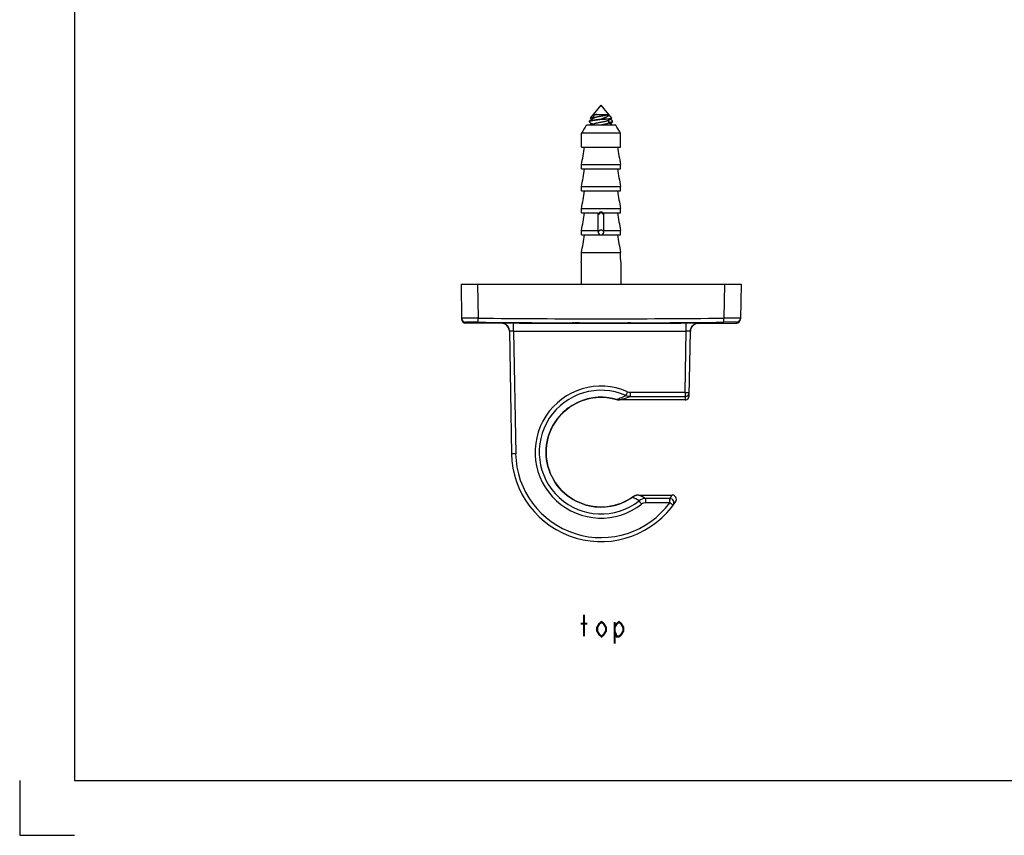
# Model space of a CAD drawing. Units: millimetres. Extents: x 0 to 420, y 0 to 297.
# Drawn here: x 0 to 179, y 0 to 148 of the extents above; entities that cross this region are included whole.
import ezdxf

# ---------------------------------------------------------------- set-up
doc = ezdxf.new("R2010")
doc.units = ezdxf.units.MM
doc.header["$LTSCALE"] = 23.1
doc.layers.get('0').update_dxf_attribs({"linetype": 'CONTINUOUS'})
for name, color, linetype in [('02___PRT_ALL_AXES', 7, 'CONTINUOUS'), ('___NOTE', 7, 'CONTINUOUS'), ('_CURVE', 7, 'CONTINUOUS')]:
    doc.layers.add(name, color=color, linetype=linetype)

msp = doc.modelspace()

# ---------------------------------------------------------------- linework, layer by layer
at = {"color": 3, "linetype": 'Continuous'}
for p, q in [((10, 287), (10, 10)), ((10, 10), (410, 10))]:
    msp.add_line(p, q, dxfattribs=at)
at = {"color": 7, "linetype": 'Continuous'}
for p, q in [((103.95, 130.6), (105.89, 132.92)), ((107.84, 130.6), (105.89, 132.92)), ((104.38, 131.06), (104.5, 130.98)), ((104.5, 131.01), (104.5, 130.54)), ((105.1, 131.25), (107.26, 131.25)), ((108.57, 129.32), (103.22, 129.32)), ((103.79, 129.91), (103.79, 130.02)), ((103.82, 129.87), (104, 129.75)), ((103.96, 130.57), (104.09, 130.48)), ((104, 129.75), (104.17, 129.63)), ((104.09, 130.48), (104.25, 130.36)), ((104.25, 130.36), (104.09, 130.24)), ((104.25, 129.57), (104.09, 129.45)), ((104.4, 130.47), (104.25, 130.36)), ((104.4, 129.46), (104.5, 129.39)), ((104.5, 129.42), (104.5, 129.32)), ((105.9, 130.41), (106.71, 130.41)), ((107.29, 129.72), (107.29, 130.18)), ((107.38, 129.68), (107.29, 129.75)), ((107.38, 130.25), (107.54, 130.36)), ((107.54, 130.36), (107.7, 130.48)), ((107.62, 130.3), (107.54, 130.36)), ((107.54, 129.57), (107.7, 129.69)), ((107.79, 130.18), (107.62, 130.3)), ((107.79, 129.39), (107.62, 129.51)), ((107.7, 130.48), (107.83, 130.57)), ((107.96, 130.06), (107.79, 130.18)), ((107.89, 129.32), (107.79, 129.39)), ((107.99, 129.91), (107.99, 130.02)), ((102.34, 125.32), (102.34, 127.82)), ((109.45, 127.82), (102.34, 127.82)), ((109.45, 125.32), (109.45, 127.82)), ((102.34, 125.32), (109.45, 125.32)), ((102.34, 121.32), (102.34, 122.11)), ((102.34, 122.11), (109.45, 122.11)), ((109.45, 121.32), (109.45, 122.11)), ((102.34, 121.32), (109.45, 121.32)), ((102.34, 117.32), (102.34, 118.11)), ((102.34, 118.11), (109.45, 118.11)), ((102.34, 117.32), (109.45, 117.32)), ((109.45, 117.32), (109.45, 118.11)), ((102.34, 113.32), (102.34, 114.11)), ((102.34, 114.11), (109.45, 114.11)), ((102.34, 113.32), (105.25, 113.32)), ((105.39, 109.81), (105.39, 113.12)), ((106.39, 109.81), (106.39, 113.12)), ((106.54, 113.32), (109.45, 113.32)), ((109.45, 113.32), (109.45, 114.11)), ((102.34, 109.32), (102.34, 110.11)), ((102.34, 110.11), (105.39, 110.11)), ((106.39, 110.11), (109.45, 110.11)), ((109.45, 109.32), (109.45, 110.11)), ((102.34, 109.32), (105.88, 109.32)), ((105.91, 109.32), (109.45, 109.32)), ((102.34, 104.87), (102.34, 106.11)), ((102.34, 106.11), (109.45, 106.11)), ((109.45, 104.87), (109.45, 106.11)), ((102.29, 104.32), (102.29, 100.32)), ((102.29, 104.32), (102.29, 104.32)), ((109.49, 104.32), (109.49, 100.32)), ((109.49, 104.32), (109.49, 104.32)), ((80.39, 100.32), (80.5, 94.01)), ((80.39, 100.32), (131.39, 100.32)), ((83.39, 100.32), (83.5, 94.15)), ((128.39, 100.32), (128.29, 94.15)), ((131.39, 100.32), (131.28, 94.01)), ((81.24, 93.41), (81.24, 93.27)), ((83.49, 93.42), (83.5, 94.15)), ((87.72, 93.22), (87.72, 93.29)), ((89.96, 91.82), (89.97, 93.29)), ((121.42, 91.81), (121.41, 93.29)), ((123.65, 93.28), (123.65, 93.21)), ((128.29, 93.42), (128.29, 94.15)), ((130.54, 93.27), (130.54, 93.41)), ((130.54, 93.27), (130.54, 93.27)), ((89.21, 91.81), (89.6, 69.48)), ((89.96, 91.82), (90.35, 69.48)), ((121.22, 80.66), (121.42, 91.81)), ((121.96, 80.02), (122.17, 91.81)), ((108.68, 79.36), (108.68, 79.36)), ((121.21, 79.28), (109.24, 79.28)), ((121.21, 79.28), (109.24, 79.28)), ((109.24, 79.28), (109.24, 79.28)), ((111.21, 80.66), (121.22, 80.66)), ((111.21, 80.66), (111.21, 79.92)), ((111.21, 79.92), (121.22, 79.92)), ((121.22, 79.92), (121.21, 79.28)), ((121.21, 79.28), (121.21, 79.28)), ((121.22, 80.66), (121.22, 79.92)), ((111.65, 61.58), (111.65, 61.58)), ((112.8, 61.94), (118.87, 61.94)), ((112.8, 61.94), (118.87, 61.94)), ((112.8, 61.94), (112.8, 61.94)), ((118.43, 61.32), (114.05, 61.32)), ((114.05, 60.55), (114.05, 61.32)), ((118.43, 60.55), (118.43, 61.32)), ((118.87, 61.94), (118.87, 61.94)), ((103.8, 59.98), (103.18, 60.13)), ((118.43, 60.55), (114.05, 60.55))]:
    msp.add_line(p, q, dxfattribs=at)
at = {"color": 2, "linetype": 'Continuous'}
for p, q in [((0, 10), (0, 0)), ((0, 0), (10, 0))]:
    msp.add_line(p, q, dxfattribs=at)
at = {"color": 7, "linetype": 'Continuous'}
for points in [[(104.09, 130.24), (103.91, 130.12), (103.82, 130.06)], [(104.09, 129.45), (103.91, 129.33), (103.9, 129.32)], [(104.17, 129.63), (104.33, 129.51), (104.4, 129.46)], [(104.54, 130.57), (104.48, 130.52), (104.4, 130.47)], [(107.24, 130.15), (107.31, 130.2), (107.38, 130.25)], [(107.62, 129.51), (107.46, 129.62), (107.38, 129.68)], [(107.7, 129.69), (107.88, 129.81), (107.96, 129.87)], [(105.2, 113.31), (105.21, 113.31), (105.22, 113.31), (105.22, 113.31), (105.23, 113.31), (105.24, 113.31), (105.25, 113.31), (105.25, 113.31), (105.26, 113.3), (105.27, 113.3), (105.28, 113.3), (105.28, 113.29), (105.29, 113.29), (105.3, 113.29), (105.3, 113.28), (105.31, 113.28), (105.31, 113.27), (105.32, 113.27), (105.33, 113.27), (105.33, 113.26), (105.34, 113.25), (105.34, 113.25), (105.35, 113.24), (105.35, 113.24), (105.36, 113.23), (105.36, 113.23), (105.36, 113.22), (105.37, 113.21), (105.37, 113.21), (105.38, 113.2), (105.38, 113.19), (105.38, 113.19), (105.38, 113.18), (105.39, 113.17), (105.39, 113.16), (105.39, 113.16), (105.39, 113.15), (105.39, 113.14), (105.39, 113.13), (105.39, 113.13), (105.39, 113.12), (105.39, 113.12)], [(106.39, 113.12), (106.39, 113.12), (106.39, 113.13), (106.39, 113.13), (106.4, 113.14), (106.4, 113.15), (106.4, 113.16), (106.4, 113.16), (106.4, 113.17), (106.4, 113.18), (106.41, 113.19), (106.41, 113.19), (106.41, 113.2), (106.42, 113.21), (106.42, 113.21), (106.42, 113.22), (106.43, 113.23), (106.43, 113.23), (106.44, 113.24), (106.44, 113.24), (106.45, 113.25), (106.45, 113.25), (106.46, 113.26), (106.46, 113.27), (106.47, 113.27), (106.47, 113.27), (106.48, 113.28), (106.49, 113.28), (106.49, 113.29), (106.5, 113.29), (106.51, 113.29), (106.51, 113.3), (106.52, 113.3), (106.53, 113.3), (106.53, 113.31), (106.54, 113.31), (106.55, 113.31), (106.56, 113.31), (106.56, 113.31), (106.57, 113.31), (106.58, 113.31), (106.59, 113.31)], [(100.22, 77.99), (100.76, 78.34), (101.33, 78.65), (101.91, 78.93), (102.51, 79.17), (103.13, 79.37), (103.75, 79.53), (104.39, 79.64), (105.03, 79.72), (105.68, 79.76), (106.32, 79.75), (106.97, 79.7), (107.61, 79.61), (108.24, 79.48), (108.68, 79.36)], [(108.68, 79.36), (108.7, 79.36), (108.81, 79.33), (108.91, 79.31), (109.02, 79.29), (109.13, 79.29), (109.24, 79.28)], [(103.18, 60.13), (102.56, 60.33), (101.96, 60.57), (101.37, 60.84), (100.81, 61.15), (100.26, 61.5), (99.74, 61.88), (99.24, 62.29), (98.77, 62.74), (98.34, 63.21), (97.93, 63.71), (97.55, 64.24), (97.21, 64.79), (96.91, 65.36), (96.65, 65.95), (96.42, 66.56), (96.23, 67.18), (96.09, 67.81), (95.98, 68.44), (95.92, 69.09), (95.89, 69.73), (95.91, 70.38), (95.97, 71.02), (96.08, 71.66), (96.22, 72.29), (96.4, 72.91), (96.63, 73.52), (96.89, 74.11), (97.19, 74.68), (97.53, 75.23), (97.9, 75.76), (98.3, 76.27), (98.74, 76.74), (99.2, 77.19), (99.7, 77.61), (100.22, 77.99)], [(111.65, 61.58), (111.25, 61.32), (110.7, 60.99), (110.12, 60.69), (109.52, 60.44), (108.91, 60.23), (108.29, 60.05), (107.66, 59.92), (107.02, 59.82), (106.38, 59.77), (105.73, 59.76), (105.08, 59.79), (104.44, 59.86), (103.8, 59.98)], [(112.8, 61.94), (112.63, 61.93), (112.45, 61.91), (112.27, 61.87), (112.1, 61.82), (111.93, 61.74), (111.77, 61.66), (111.65, 61.58)]]:
    msp.add_lwpolyline(points, dxfattribs=at)
for centre, radius, start, end in [((498.9, -103.74), 459.22, 149.5025, 149.7195), ((106.02, 119.84), 9.62, 99.1208, 99.8172), ((-287.11, -103.74), 459.22, 30.2805, 30.4975), ((105.89, 109.81), 0.5, 180, 360), ((98.69, 104.87), 3.65, 351.3025, 359.9422), ((113.1, 104.87), 3.65, 180.0578, 188.6975), ((81.25, 94.16), 0.746, 181.0234, 188.4289), ((81.25, 94.02), 0.75, 181, 269.4105), ((81.25, 94.16), 0.75, 188.3616, 269.4156), ((105.89, 2488.3), 2394.99, 269.46411, 270), ((105.89, 2488.33), 2394.28, 269.46412, 270.53588), ((105.89, 2488.42), 2395.19, 269.61899, 270), ((105.89, 2488.3), 2394.99, 270, 270.53589), ((105.89, 2488.42), 2395.19, 270, 270.37106), ((130.54, 94.16), 0.75, 270.5844, 351.6382), ((130.53, 94.02), 0.75, 270.5895, 359), ((130.54, 94.16), 0.746, 351.5709, 358.9766), ((87.71, 91.72), 1.5, 3.7021, 89.5653), ((105.89, 2488.47), 2396.71, 269.61899, 270.37106), ((123.66, 91.71), 1.5, 90.4247, 176.2979), ((105.89, 69.76), 12.01, 66.3494, 307.9582), ((105.89, 69.77), 11.26, 66.3485, 307.9568), ((105.89, 69.76), 10, 76.3061, 120.8908), ((105.89, 69.76), 10, 73.808, 76.3064), ((103.54, 93.61), 15.15, 289.8313, 291.1189), ((109.24, 81.28), 2, 253.76, 254.9612), ((109.24, 81.29), 2, 254.9612, 256.8007), ((109.24, 81.29), 2, 256.8007, 257.9113), ((109.24, 81.29), 2, 257.9115, 259.9943), ((109.24, 81.29), 2, 259.9943, 261.0761), ((109.24, 81.29), 2, 261.0762, 263.3529), ((109.24, 81.29), 2, 263.353, 264.0934), ((109.24, 81.28), 2, 264.0935, 266.437), ((109.24, 81.29), 2, 266.4373, 267.0623), ((109.24, 81.29), 2, 267.0623, 269.9751), ((111.21, 81.92), 2, 246.3283, 269.9848), ((121.21, 80.03), 0.75, 270.0031, 358.997), ((121.21, 80.03), 0.752, 270.0333, 280.7795), ((121.22, 80.67), 0.75, 269.9982, 358.9924), ((121.21, 80.03), 0.75, 280.7706, 353.1268), ((121.21, 80.03), 0.747, 353.0908, 358.9878), ((105.9, 69.75), 10.02, 126.4869, 135.6668), ((105.9, 69.76), 10, 122.8998, 126.4785), ((105.89, 69.76), 10, 120.8909, 122.8998), ((105.89, 69.76), 10, 135.6743, 254.318), ((105.89, 69.77), 16.3, 181, 326.5423), ((105.89, 69.75), 15.55, 181, 323.739), ((105.89, 69.76), 10, 257.8484, 302.4542), ((105.89, 69.76), 10, 302.454, 305.1141), ((112.8, 59.94), 2, 119.6548, 125.1103), ((-115, -328.55), 451.18, 59.6731, 59.8456), ((112.8, 59.94), 2.01, 116.547, 119.6582), ((112.8, 59.94), 2, 114.6418, 116.5468), ((112.79, 59.95), 1.99, 111.6948, 114.6412), ((112.8, 59.95), 2, 109.9531, 111.6941), ((112.8, 59.94), 2, 105.5193, 109.9523), ((112.8, 59.94), 2, 104.2734, 105.5187), ((112.8, 59.95), 2, 100.8059, 104.2731), ((112.8, 59.94), 2, 99.1128, 100.8048), ((112.8, 59.94), 2.01, 95.8686, 99.1124), ((112.8, 59.94), 2.01, 94.3676, 95.8688), ((112.8, 59.95), 2, 90.0146, 94.3705), ((75.6, -14.38), 84.9, 63.0733, 64.019), ((114.05, 59.32), 2, 90.0132, 127.9781), ((105.89, 70.51), 15.55, 323.739, 326.5423), ((118.87, 61.19), 0.75, 326.5552, 89.9928), ((118.87, 61.19), 0.75, 326.5428, 89.9995), ((105.89, 69.76), 10, 254.3184, 254.7552), ((105.89, 69.76), 10, 254.7553, 257.8477), ((114.05, 59.3), 1.25, 89.9979, 127.9548)]:
    msp.add_arc(centre, radius, start, end, dxfattribs=at)
for points, knots in [([(104.38, 131.06), (104.38, 131.07), (104.37, 131.07), (104.37, 131.08), (104.36, 131.08), (104.36, 131.09), (104.36, 131.09), (104.37, 131.09), (104.37, 131.1), (104.37, 131.1)], [0, 0, 0, 0, 0.308919, 0.435003, 0.547422, 0.652527, 0.758083, 0.871814, 1, 1, 1, 1]), ([(104.37, 131.1), (104.37, 131.1), (104.38, 131.11), (104.4, 131.12), (104.42, 131.13), (104.44, 131.14), (104.47, 131.15), (104.52, 131.16), (104.6, 131.18), (104.7, 131.19), (104.82, 131.21), (104.95, 131.23), (105.05, 131.25), (105.1, 131.25)], [0, 0, 0, 0, 0.018428, 0.042402, 0.07242, 0.108688, 0.151269, 0.200143, 0.316412, 0.456404, 0.618474, 0.800516, 1, 1, 1, 1]), ([(105.1, 131.25), (105.05, 131.24), (104.97, 131.22), (104.85, 131.19), (104.76, 131.17), (104.7, 131.15), (104.66, 131.13), (104.62, 131.12), (104.59, 131.1), (104.56, 131.09), (104.54, 131.07), (104.52, 131.06), (104.51, 131.04), (104.5, 131.02), (104.5, 131.01), (104.5, 131.01)], [0, 0, 0, 0, 0.203189, 0.386767, 0.5484, 0.620391, 0.686246, 0.745835, 0.799091, 0.846029, 0.886786, 0.921681, 0.951334, 0.976848, 1, 1, 1, 1]), ([(107.26, 131.25), (107.25, 131.24), (107.23, 131.23), (107.19, 131.21), (107.15, 131.19), (107.09, 131.17), (107.03, 131.14), (106.96, 131.12), (106.88, 131.1), (106.76, 131.07), (106.59, 131.04), (106.39, 131), (106.16, 130.95), (105.93, 130.91), (105.7, 130.87), (105.47, 130.83), (105.26, 130.79), (105.09, 130.75), (104.97, 130.72), (104.88, 130.7), (104.81, 130.68), (104.74, 130.66), (104.68, 130.64), (104.62, 130.62), (104.58, 130.6), (104.55, 130.58), (104.54, 130.57)], [0, 0, 0, 0, 0.012483, 0.027778, 0.045986, 0.067101, 0.091051, 0.117721, 0.14696, 0.178592, 0.24821, 0.324755, 0.406172, 0.490253, 0.574705, 0.657224, 0.735567, 0.807622, 0.840686, 0.871485, 0.899825, 0.925538, 0.948485, 0.968566, 0.985729, 1, 1, 1, 1]), ([(107.26, 131.25), (107.27, 131.24), (107.27, 131.22), (107.28, 131.19), (107.28, 131.16), (107.28, 131.13), (107.27, 131.1), (107.25, 131.06), (107.22, 131.01), (107.17, 130.95), (107.11, 130.9), (107.03, 130.85), (106.94, 130.8), (106.84, 130.74), (106.72, 130.69), (106.6, 130.65), (106.47, 130.6), (106.34, 130.55), (106.14, 130.49), (106, 130.44), (105.9, 130.41)], [0, 0, 0, 0, 0.018896, 0.036977, 0.054567, 0.072012, 0.089648, 0.107787, 0.146544, 0.189906, 0.238711, 0.293288, 0.353636, 0.419541, 0.49066, 0.566562, 0.646762, 0.730745, 0.817975, 1, 1, 1, 1]), ([(106.71, 130.41), (106.54, 130.39), (106.21, 130.35), (105.78, 130.3), (105.44, 130.26), (105.2, 130.23), (104.96, 130.2), (104.74, 130.16), (104.53, 130.13), (104.37, 130.11), (104.26, 130.09), (104.18, 130.07), (104.11, 130.06), (104.05, 130.04), (103.99, 130.02), (103.94, 130.01), (103.89, 129.99), (103.86, 129.98), (103.83, 129.97), (103.82, 129.95), (103.81, 129.95), (103.8, 129.94), (103.8, 129.93), (103.79, 129.92), (103.79, 129.92), (103.79, 129.91)], [0, 0, 0, 0, 0.167705, 0.341812, 0.428031, 0.511975, 0.592395, 0.668099, 0.737969, 0.800987, 0.829639, 0.85625, 0.880729, 0.902998, 0.92299, 0.940654, 0.95596, 0.968906, 0.979535, 0.984021, 0.987989, 0.991485, 0.994579, 0.997371, 1, 1, 1, 1]), ([(103.79, 130.02), (103.79, 130.02), (103.8, 130.03), (103.8, 130.04), (103.81, 130.05), (103.82, 130.06), (103.82, 130.06)], [0, 0, 0, 0, 0.200367, 0.423671, 0.686786, 1, 1, 1, 1]), ([(103.79, 129.91), (103.79, 129.91), (103.8, 129.9), (103.8, 129.89), (103.81, 129.88), (103.82, 129.88), (103.82, 129.87)], [0, 0, 0, 0, 0.200367, 0.423671, 0.686787, 1, 1, 1, 1]), ([(103.82, 130.06), (103.83, 130.06), (103.84, 130.07), (103.86, 130.08), (103.89, 130.09), (103.93, 130.11), (103.99, 130.13), (104.08, 130.15), (104.17, 130.17), (104.29, 130.19), (104.41, 130.21), (104.6, 130.24), (104.85, 130.28), (105.18, 130.33), (105.53, 130.37), (105.77, 130.4), (105.9, 130.41)], [0, 0, 0, 0, 0.009845, 0.021312, 0.034449, 0.049276, 0.083998, 0.125382, 0.173205, 0.227162, 0.286881, 0.351935, 0.496108, 0.655412, 0.825079, 1, 1, 1, 1]), ([(104.45, 129.43), (104.39, 129.42), (104.29, 129.4), (104.16, 129.37), (104.05, 129.35), (103.98, 129.33), (103.95, 129.32), (103.94, 129.32)], [0, 0, 0, 0, 0.307617, 0.578663, 0.810197, 0.910423, 1, 1, 1, 1]), ([(103.95, 130.6), (103.95, 130.6), (103.96, 130.61), (103.97, 130.61), (103.99, 130.62), (104, 130.63), (104.03, 130.63), (104.06, 130.64), (104.12, 130.66), (104.2, 130.67), (104.29, 130.68), (104.39, 130.7), (104.46, 130.71), (104.5, 130.71)], [0, 0, 0, 0, 0.018378, 0.042068, 0.07157, 0.107113, 0.148801, 0.196666, 0.310837, 0.44919, 0.610924, 0.794967, 1, 1, 1, 1]), ([(103.96, 130.57), (103.96, 130.57), (103.95, 130.58), (103.95, 130.58), (103.95, 130.58), (103.95, 130.59), (103.95, 130.59), (103.95, 130.6), (103.95, 130.6)], [0, 0, 0, 0, 0.311137, 0.437801, 0.550459, 0.655474, 0.760659, 1, 1, 1, 1]), ([(107.24, 130.15), (107.23, 130.14), (107.21, 130.13), (107.16, 130.1), (107.1, 130.08), (107.03, 130.06), (106.95, 130.04), (106.87, 130.01), (106.78, 129.99), (106.64, 129.96), (106.45, 129.92), (106.21, 129.88), (105.97, 129.83), (105.72, 129.79), (105.48, 129.74), (105.28, 129.7), (105.13, 129.67), (105.03, 129.65), (104.94, 129.63), (104.85, 129.6), (104.77, 129.58), (104.7, 129.56), (104.64, 129.54), (104.6, 129.52), (104.57, 129.5), (104.55, 129.49), (104.53, 129.48), (104.52, 129.47), (104.51, 129.46), (104.5, 129.44), (104.5, 129.43), (104.5, 129.43), (104.5, 129.42)], [0, 0, 0, 0, 0.015123, 0.033518, 0.055206, 0.080111, 0.108098, 0.138985, 0.172556, 0.208566, 0.28679, 0.371256, 0.459327, 0.548236, 0.635186, 0.71745, 0.756017, 0.792474, 0.826545, 0.857977, 0.886549, 0.912071, 0.934399, 0.953443, 0.961731, 0.969208, 0.975896, 0.981836, 0.987092, 0.991765, 0.996001, 1, 1, 1, 1]), ([(107.29, 129.72), (107.29, 129.71), (107.29, 129.7), (107.28, 129.69), (107.27, 129.68), (107.26, 129.66), (107.25, 129.65), (107.23, 129.64), (107.21, 129.63), (107.17, 129.61), (107.12, 129.59), (107.05, 129.56), (106.96, 129.54), (106.87, 129.51), (106.77, 129.49), (106.66, 129.46), (106.54, 129.44), (106.37, 129.41), (106.15, 129.36), (105.97, 129.33), (105.88, 129.32)], [0, 0, 0, 0, 0.008441, 0.017478, 0.027597, 0.03914, 0.052327, 0.067293, 0.084115, 0.102832, 0.145973, 0.196618, 0.254462, 0.319065, 0.389886, 0.466301, 0.547617, 0.633082, 0.813237, 1, 1, 1, 1]), ([(106.71, 130.41), (106.78, 130.42), (106.92, 130.43), (107.12, 130.45), (107.3, 130.47), (107.46, 130.49), (107.58, 130.51), (107.66, 130.52), (107.71, 130.53), (107.75, 130.54), (107.78, 130.55), (107.81, 130.56), (107.82, 130.56), (107.83, 130.57), (107.83, 130.57)], [0, 0, 0, 0, 0.193422, 0.372051, 0.533154, 0.674213, 0.79299, 0.843423, 0.887616, 0.925417, 0.956724, 0.981524, 0.99153, 1, 1, 1, 1]), ([(107.29, 129.8), (107.34, 129.81), (107.44, 129.83), (107.58, 129.85), (107.69, 129.88), (107.76, 129.89), (107.81, 129.91), (107.85, 129.92), (107.89, 129.93), (107.92, 129.95), (107.95, 129.96), (107.97, 129.97), (107.98, 129.99), (107.99, 130), (107.99, 130), (107.99, 130.01), (107.99, 130.01), (107.99, 130.02)], [0, 0, 0, 0, 0.2121, 0.401633, 0.566673, 0.63951, 0.705675, 0.765052, 0.817568, 0.863211, 0.902059, 0.93434, 0.960552, 0.971699, 0.981786, 0.991099, 1, 1, 1, 1]), ([(107.96, 129.87), (107.96, 129.87), (107.95, 129.86), (107.93, 129.85), (107.91, 129.84), (107.87, 129.83), (107.82, 129.81), (107.74, 129.79), (107.66, 129.77), (107.56, 129.75), (107.45, 129.73), (107.38, 129.72), (107.34, 129.71)], [0, 0, 0, 0, 0.029136, 0.062678, 0.100755, 0.14343, 0.242605, 0.360047, 0.495276, 0.647603, 0.816174, 1, 1, 1, 1]), ([(107.83, 130.57), (107.83, 130.57), (107.84, 130.58), (107.84, 130.58), (107.84, 130.58), (107.84, 130.59), (107.84, 130.59), (107.84, 130.6), (107.84, 130.6)], [0, 0, 0, 0, 0.311137, 0.437801, 0.550459, 0.655474, 0.760659, 1, 1, 1, 1]), ([(107.99, 130.02), (107.99, 130.02), (107.99, 130.03), (107.99, 130.04), (107.98, 130.05), (107.97, 130.06), (107.96, 130.06)], [0, 0, 0, 0, 0.200367, 0.423671, 0.686786, 1, 1, 1, 1]), ([(107.99, 129.91), (107.99, 129.91), (107.99, 129.9), (107.99, 129.89), (107.98, 129.88), (107.97, 129.88), (107.96, 129.87)], [0, 0, 0, 0, 0.200367, 0.423671, 0.686787, 1, 1, 1, 1]), ([(105.25, 113.32), (105.26, 113.32), (105.3, 113.31), (105.34, 113.3), (105.38, 113.28), (105.4, 113.26), (105.42, 113.24), (105.43, 113.22)], [0, 0, 0, 0, 0.248615, 0.498105, 0.623399, 0.748915, 1, 1, 1, 1]), ([(105.4, 113.1), (105.4, 113.1), (105.39, 113.11), (105.39, 113.11), (105.39, 113.12)], [0, 0, 0, 0, 0.509938, 1, 1, 1, 1]), ([(105.49, 113.03), (105.48, 113.03), (105.46, 113.04), (105.43, 113.06), (105.42, 113.07), (105.41, 113.08), (105.4, 113.09), (105.4, 113.1)], [0, 0, 0, 0, 0.340364, 0.612302, 0.726395, 0.827886, 1, 1, 1, 1]), ([(105.89, 113.47), (105.87, 113.47), (105.83, 113.47), (105.76, 113.45), (105.7, 113.43), (105.61, 113.39), (105.52, 113.33), (105.46, 113.26), (105.43, 113.22)], [0, 0, 0, 0, 0.125279, 0.250518, 0.375691, 0.500786, 0.750402, 1, 1, 1, 1]), ([(105.49, 113.03), (105.49, 113.05), (105.49, 113.08), (105.48, 113.14), (105.46, 113.19), (105.43, 113.22)], [0, 0, 0, 0, 0.218771, 0.459835, 1, 1, 1, 1]), ([(105.89, 113.33), (105.87, 113.33), (105.83, 113.32), (105.76, 113.3), (105.71, 113.28), (105.65, 113.24), (105.6, 113.19), (105.55, 113.13), (105.51, 113.07), (105.49, 113.03)], [0, 0, 0, 0, 0.125049, 0.25011, 0.375189, 0.500276, 0.625356, 0.750402, 1, 1, 1, 1]), ([(106.35, 113.22), (106.33, 113.26), (106.27, 113.33), (106.17, 113.39), (106.09, 113.43), (106.03, 113.45), (105.96, 113.47), (105.92, 113.47), (105.89, 113.47)], [0, 0, 0, 0, 0.249598, 0.499214, 0.624309, 0.749482, 0.874721, 1, 1, 1, 1]), ([(106.29, 113.03), (106.27, 113.07), (106.24, 113.13), (106.18, 113.19), (106.14, 113.24), (106.08, 113.28), (106.02, 113.3), (105.96, 113.32), (105.92, 113.33), (105.89, 113.33)], [0, 0, 0, 0, 0.249597, 0.374642, 0.499721, 0.624808, 0.749886, 0.874948, 1, 1, 1, 1]), ([(106.29, 113.03), (106.29, 113.05), (106.3, 113.08), (106.31, 113.14), (106.33, 113.19), (106.35, 113.22)], [0, 0, 0, 0, 0.218772, 0.459835, 1, 1, 1, 1]), ([(106.39, 113.1), (106.39, 113.09), (106.38, 113.08), (106.37, 113.07), (106.35, 113.06), (106.33, 113.04), (106.31, 113.03), (106.29, 113.03)], [0, 0, 0, 0, 0.172113, 0.273604, 0.387695, 0.659634, 1, 1, 1, 1]), ([(106.35, 113.22), (106.36, 113.24), (106.38, 113.26), (106.41, 113.28), (106.44, 113.3), (106.49, 113.31), (106.52, 113.32), (106.54, 113.32)], [0, 0, 0, 0, 0.251085, 0.376601, 0.501895, 0.751385, 1, 1, 1, 1]), ([(106.39, 113.12), (106.39, 113.11), (106.39, 113.11), (106.39, 113.1), (106.39, 113.1)], [0, 0, 0, 0, 0.490065, 1, 1, 1, 1]), ([(105.89, 110.17), (105.86, 110.17), (105.8, 110.16), (105.7, 110.14), (105.62, 110.11), (105.54, 110.07), (105.48, 110.01), (105.44, 109.96), (105.41, 109.92), (105.4, 109.88), (105.4, 109.85), (105.39, 109.83), (105.39, 109.81)], [0, 0, 0, 0, 0.144958, 0.287171, 0.424169, 0.554036, 0.675715, 0.789307, 0.843583, 0.896516, 0.948502, 1, 1, 1, 1]), ([(106.39, 109.81), (106.39, 109.83), (106.39, 109.85), (106.39, 109.88), (106.37, 109.92), (106.35, 109.96), (106.31, 110.01), (106.25, 110.07), (106.17, 110.11), (106.08, 110.14), (105.99, 110.16), (105.93, 110.17), (105.89, 110.17)], [0, 0, 0, 0, 0.051498, 0.103484, 0.156417, 0.210693, 0.324285, 0.445964, 0.575831, 0.712829, 0.855042, 1, 1, 1, 1]), ([(83.5, 94.15), (83.31, 94.16), (82.92, 94.16), (82.37, 94.16), (81.93, 94.16), (81.6, 94.16), (81.39, 94.16), (81.19, 94.16), (81.01, 94.16), (80.86, 94.16), (80.75, 94.16), (80.68, 94.15), (80.63, 94.15), (80.59, 94.15), (80.56, 94.15), (80.54, 94.15), (80.52, 94.15), (80.51, 94.15), (80.51, 94.15), (80.5, 94.15), (80.5, 94.15), (80.5, 94.15)], [0, 0, 0, 0, 0.195078, 0.382708, 0.555587, 0.634421, 0.707132, 0.773038, 0.831488, 0.881936, 0.923886, 0.941544, 0.956937, 0.970027, 0.980775, 0.989157, 0.995161, 0.997267, 0.998775, 0.999684, 1, 1, 1, 1]), ([(83.49, 93.42), (83.35, 93.42), (83.06, 93.42), (82.64, 93.42), (82.31, 93.43), (82.07, 93.43), (81.91, 93.43), (81.76, 93.43), (81.63, 93.42), (81.52, 93.42), (81.42, 93.42), (81.36, 93.42), (81.31, 93.42), (81.29, 93.42), (81.27, 93.42), (81.26, 93.42), (81.25, 93.42), (81.24, 93.42), (81.24, 93.41)], [0, 0, 0, 0, 0.195056, 0.382671, 0.555539, 0.634366, 0.707071, 0.772967, 0.831404, 0.881839, 0.923779, 0.956825, 0.969912, 0.980659, 0.989042, 0.995053, 0.99869, 1, 1, 1, 1]), ([(87.72, 93.29), (87.72, 93.29), (87.72, 93.29), (87.73, 93.29), (87.74, 93.29), (87.76, 93.29), (87.79, 93.29), (87.83, 93.29), (87.9, 93.29), (87.99, 93.29), (88.1, 93.29), (88.23, 93.29), (88.38, 93.3), (88.54, 93.3), (88.79, 93.29), (89.12, 93.29), (89.53, 93.29), (89.82, 93.29), (89.97, 93.29)], [0, 0, 0, 0, 0.001258, 0.004882, 0.010888, 0.019271, 0.03002, 0.04311, 0.076162, 0.118109, 0.168551, 0.226994, 0.292895, 0.365603, 0.444434, 0.617306, 0.804929, 1, 1, 1, 1]), ([(89.21, 91.81), (89.2, 92.01), (89.12, 92.39), (88.79, 92.88), (88.3, 93.21), (87.91, 93.29), (87.72, 93.29)], [0, 0, 0, 0, 0.250027, 0.499995, 0.749966, 1, 1, 1, 1]), ([(121.41, 93.29), (121.55, 93.29), (121.84, 93.29), (122.25, 93.29), (122.58, 93.29), (122.83, 93.29), (122.99, 93.29), (123.14, 93.29), (123.27, 93.29), (123.38, 93.29), (123.48, 93.29), (123.54, 93.29), (123.58, 93.29), (123.61, 93.29), (123.63, 93.29), (123.64, 93.29), (123.65, 93.28), (123.65, 93.29), (123.65, 93.28)], [0, 0, 0, 0, 0.195072, 0.382694, 0.555566, 0.634397, 0.707105, 0.773006, 0.831449, 0.881891, 0.923838, 0.95689, 0.96998, 0.980728, 0.989111, 0.995117, 0.998741, 1, 1, 1, 1]), ([(122.17, 91.81), (122.17, 92), (122.25, 92.39), (122.58, 92.88), (123.07, 93.2), (123.46, 93.28), (123.65, 93.28)], [0, 0, 0, 0, 0.250027, 0.499995, 0.749966, 1, 1, 1, 1]), ([(131.29, 94.15), (131.29, 94.15), (131.28, 94.15), (131.28, 94.15), (131.28, 94.15), (131.27, 94.15), (131.25, 94.15), (131.23, 94.15), (131.19, 94.15), (131.16, 94.15), (131.11, 94.15), (131.03, 94.16), (130.92, 94.16), (130.77, 94.16), (130.6, 94.16), (130.4, 94.16), (130.18, 94.16), (129.86, 94.16), (129.42, 94.16), (128.86, 94.16), (128.48, 94.16), (128.29, 94.15)], [0, 0, 0, 0, 0.000316, 0.001226, 0.002734, 0.00484, 0.010844, 0.019225, 0.029973, 0.043063, 0.058456, 0.076114, 0.118064, 0.168512, 0.226962, 0.292868, 0.365579, 0.444413, 0.617292, 0.804922, 1, 1, 1, 1]), ([(130.54, 93.41), (130.54, 93.42), (130.54, 93.42), (130.53, 93.42), (130.52, 93.42), (130.5, 93.42), (130.48, 93.42), (130.43, 93.42), (130.37, 93.42), (130.27, 93.42), (130.16, 93.42), (130.03, 93.43), (129.88, 93.43), (129.72, 93.43), (129.47, 93.43), (129.14, 93.42), (128.73, 93.42), (128.44, 93.42), (128.29, 93.42)], [0, 0, 0, 0, 0.001312, 0.004949, 0.010959, 0.01934, 0.030086, 0.043173, 0.076217, 0.118158, 0.168595, 0.227033, 0.292929, 0.365634, 0.444462, 0.617331, 0.804944, 1, 1, 1, 1]), ([(89.21, 91.81), (89.21, 91.82), (89.22, 91.82), (89.24, 91.82), (89.27, 91.83), (89.29, 91.83), (89.31, 91.83)], [0, 0, 0, 0, 0.080056, 0.270159, 0.577873, 1, 1, 1, 1]), ([(89.31, 91.83), (89.4, 91.83), (89.62, 91.83), (89.83, 91.82), (89.96, 91.82)], [0, 0, 0, 0, 0.42263, 1, 1, 1, 1]), ([(121.42, 91.81), (121.46, 91.82), (121.56, 91.82), (121.7, 91.83), (121.83, 91.83), (121.94, 91.83), (122.03, 91.83), (122.1, 91.83), (122.14, 91.82), (122.16, 91.82), (122.17, 91.81), (122.17, 91.81)], [0, 0, 0, 0, 0.194447, 0.381514, 0.553882, 0.70494, 0.828833, 0.920885, 0.977868, 0.992884, 1, 1, 1, 1]), ([(110.71, 80.76), (110.67, 80.68), (110.62, 80.55), (110.55, 80.4), (110.51, 80.3), (110.47, 80.21), (110.44, 80.15), (110.42, 80.11), (110.41, 80.09), (110.41, 80.09)], [0, 0, 0, 0, 0.375925, 0.546099, 0.695908, 0.82008, 0.914308, 0.97494, 1, 1, 1, 1]), ([(109, 79.48), (109.13, 79.53), (109.6, 79.72), (110.07, 79.93), (110.41, 80.09)], [0, 0, 0, 0, 0.268005, 1, 1, 1, 1]), ([(109.24, 79.28), (109.43, 79.33), (110.09, 79.52), (110.75, 79.75), (111.21, 79.92)], [0, 0, 0, 0, 0.27971, 1, 1, 1, 1]), ([(121.22, 80.66), (121.27, 80.65), (121.36, 80.65), (121.5, 80.65), (121.63, 80.65), (121.74, 80.65), (121.83, 80.65), (121.88, 80.65), (121.91, 80.65), (121.94, 80.65), (121.95, 80.65), (121.96, 80.65), (121.97, 80.65), (121.97, 80.66)], [0, 0, 0, 0, 0.194831, 0.38254, 0.555304, 0.70672, 0.831065, 0.881486, 0.923447, 0.95653, 0.980391, 0.994879, 1, 1, 1, 1]), ([(90.35, 69.48), (90.3, 69.48), (90.2, 69.48), (90.06, 69.48), (89.94, 69.48), (89.82, 69.48), (89.74, 69.48), (89.69, 69.48), (89.66, 69.48), (89.63, 69.48), (89.61, 69.48), (89.6, 69.48), (89.6, 69.48), (89.6, 69.48)], [0, 0, 0, 0, 0.194589, 0.382483, 0.555344, 0.706733, 0.830963, 0.881442, 0.923443, 0.956491, 0.980351, 0.994864, 1, 1, 1, 1]), ([(119.04, 60.12), (119.12, 60.23), (119.22, 60.5), (119.14, 60.92), (118.85, 61.24), (118.57, 61.32), (118.43, 61.32)], [0, 0, 0, 0, 0.249982, 0.499964, 0.749971, 1, 1, 1, 1]), ([(113.28, 60.29), (113.22, 60.36), (113.14, 60.47), (113.03, 60.61), (112.96, 60.7), (112.91, 60.78), (112.86, 60.83), (112.84, 60.87), (112.82, 60.89), (112.82, 60.89)], [0, 0, 0, 0, 0.373806, 0.544002, 0.694227, 0.818987, 0.913782, 0.974802, 1, 1, 1, 1]), ([(118.43, 60.55), (118.47, 60.52), (118.55, 60.47), (118.66, 60.39), (118.76, 60.32), (118.85, 60.25), (118.92, 60.2), (118.96, 60.17), (118.99, 60.15), (119.01, 60.14), (119.02, 60.14), (119.03, 60.13), (119.04, 60.13), (119.04, 60.13), (119.04, 60.12)], [0, 0, 0, 0, 0.194227, 0.381652, 0.5538, 0.704358, 0.827815, 0.877971, 0.919819, 0.953116, 0.977326, 0.985756, 0.99174, 1, 1, 1, 1])]:
    msp.add_open_spline(points, degree=3, knots=knots, dxfattribs=at)
for points in [[(102.34, 122.11), (102.53, 123.18), (102.72, 124.25), (102.91, 125.32)], [(108.88, 125.32), (109.07, 124.25), (109.26, 123.18), (109.45, 122.11)], [(102.34, 118.11), (102.53, 119.18), (102.72, 120.25), (102.91, 121.32)], [(108.88, 121.32), (109.07, 120.25), (109.26, 119.18), (109.45, 118.11)], [(102.34, 114.11), (102.53, 115.18), (102.72, 116.25), (102.91, 117.32)], [(108.88, 117.32), (109.07, 116.25), (109.26, 115.18), (109.45, 114.11)], [(102.34, 110.11), (102.53, 111.18), (102.72, 112.25), (102.91, 113.32)], [(108.88, 113.32), (109.07, 112.25), (109.26, 111.18), (109.45, 110.11)], [(102.34, 106.11), (102.53, 107.18), (102.72, 108.25), (102.91, 109.32)], [(108.88, 109.32), (109.07, 108.25), (109.26, 107.18), (109.45, 106.11)], [(110.71, 80.76), (110.87, 80.69), (111.04, 80.66), (111.21, 80.66)]]:
    msp.add_open_spline(points, degree=3, dxfattribs=at)
at = {"layer": '02___PRT_ALL_AXES', "color": 7, "linetype": 'Continuous'}
for p, q in [((87.72, 93.22), (81.25, 93.27)), ((123.65, 93.21), (130.54, 93.27))]:
    msp.add_line(p, q, dxfattribs=at)
at = {"layer": '___NOTE', "color": 2, "linetype": 'Continuous', "const_width": 0.381}
for points in [[(102.81, 36.2), (102.81, 40.17)], [(102.21, 38.52), (103.4, 38.52)], [(106.78, 37.19), (106.38, 36.53), (105.98, 36.2), (105.59, 36.53), (105.19, 37.19), (105.19, 37.85), (105.59, 38.52), (105.98, 38.85), (106.38, 38.52), (106.78, 37.85), (106.78, 37.19)], [(108.36, 37.85), (108.76, 38.52), (109.16, 38.85), (109.55, 38.52), (109.95, 37.85), (109.95, 37.19), (109.55, 36.53), (109.16, 36.2), (108.76, 36.2), (108.36, 37.19)], [(108.36, 38.85), (108.36, 34.88)]]:
    msp.add_lwpolyline(points, dxfattribs=at)
at = {"layer": '_CURVE', "color": 40, "linetype": 'Continuous'}
for p, q in [((100.44, 93.27), (100.44, 93.29)), ((100.68, 93.29), (100.68, 93.28)), ((100.68, 93.28), (101.58, 93.29)), ((100.68, 93.28), (100.68, 93.27)), ((100.97, 93.28), (100.68, 93.28)), ((101.58, 93.27), (100.97, 93.28)), ((101.91, 93.29), (101.17, 93.28)), ((101.17, 93.28), (101.91, 93.27)), ((102.24, 93.27), (102.24, 93.28)), ((102.24, 93.28), (102.28, 93.28)), ((102.28, 93.27), (102.24, 93.27)), ((102.28, 93.28), (102.36, 93.28)), ((102.36, 93.27), (102.28, 93.27)), ((102.36, 93.28), (102.53, 93.28)), ((102.53, 93.27), (102.36, 93.27)), ((102.49, 93.27), (102.49, 93.28)), ((102.49, 93.28), (102.53, 93.28)), ((102.53, 93.27), (102.49, 93.27)), ((102.53, 93.28), (102.61, 93.28)), ((102.53, 93.28), (102.69, 93.28)), ((102.69, 93.27), (102.53, 93.27)), ((102.61, 93.27), (102.53, 93.27)), ((102.61, 93.28), (102.73, 93.28)), ((102.73, 93.27), (102.61, 93.27)), ((102.69, 93.28), (102.9, 93.29)), ((102.9, 93.26), (102.69, 93.27)), ((102.73, 93.28), (102.9, 93.28)), ((102.9, 93.27), (102.73, 93.27)), ((103.23, 93.28), (103.43, 93.28)), ((103.23, 93.28), (103.39, 93.28)), ((103.39, 93.27), (103.23, 93.27)), ((103.43, 93.26), (103.23, 93.26)), ((103.39, 93.28), (103.51, 93.28)), ((103.51, 93.27), (103.39, 93.27)), ((103.43, 93.28), (103.6, 93.28)), ((103.6, 93.27), (103.43, 93.26)), ((103.51, 93.28), (103.6, 93.28)), ((103.6, 93.27), (103.51, 93.27)), ((103.6, 93.28), (103.76, 93.28)), ((103.6, 93.28), (103.64, 93.28)), ((103.64, 93.27), (103.6, 93.27)), ((103.76, 93.27), (103.6, 93.27)), ((103.64, 93.28), (103.64, 93.27)), ((103.76, 93.28), (103.84, 93.28)), ((103.84, 93.27), (103.76, 93.27)), ((103.84, 93.28), (103.88, 93.28)), ((103.88, 93.27), (103.84, 93.27)), ((103.88, 93.28), (103.88, 93.27)), ((104.21, 93.26), (104.21, 93.28)), ((104.46, 93.28), (104.46, 93.28)), ((104.46, 93.27), (104.46, 93.26)), ((105.61, 93.27), (105.61, 93.28)), ((105.61, 93.26), (105.61, 93.27)), ((105.85, 93.28), (105.85, 93.26)), ((106.18, 93.26), (106.18, 93.28)), ((106.43, 93.28), (106.43, 93.27)), ((107.66, 93.27), (107.66, 93.26)), ((107.99, 93.26), (107.99, 93.28)), ((108.23, 93.28), (108.23, 93.28)), ((108.23, 93.27), (108.23, 93.27)), ((109.3, 93.28), (109.3, 93.27)), ((109.46, 93.29), (109.46, 93.28)), ((109.46, 93.27), (109.46, 93.27)), ((109.79, 93.29), (109.79, 93.27)), ((110.04, 93.28), (110.04, 93.28)), ((110.04, 93.27), (110.04, 93.28)), ((110.74, 93.28), (111.07, 93.27)), ((110.98, 93.29), (110.78, 93.29)), ((110.94, 93.29), (110.82, 93.29)), ((110.82, 93.28), (110.94, 93.28)), ((111.02, 93.29), (110.94, 93.29)), ((110.94, 93.28), (111.02, 93.28)), ((111.15, 93.29), (110.98, 93.29)), ((110.98, 93.28), (111.15, 93.28)), ((111.35, 93.27), (110.98, 93.28)), ((111.07, 93.28), (111.02, 93.29)), ((111.02, 93.28), (111.07, 93.28)), ((111.07, 93.28), (111.07, 93.28)), ((111.27, 93.29), (111.15, 93.29)), ((111.15, 93.28), (111.27, 93.28)), ((111.31, 93.28), (111.27, 93.29)), ((111.27, 93.28), (111.31, 93.28)), ((111.31, 93.28), (111.31, 93.28))]:
    msp.add_line(p, q, dxfattribs=at)
for radius, start, end in [(2395.49, 269.86944, 269.87533), (2395.51, 269.86944, 269.87533), (2395.49, 269.89693, 269.90478), (2395.51, 269.89693, 269.90478), (2395.49, 269.92834, 269.93619), (2395.5, 269.92834, 269.93619), (2395.51, 269.92834, 269.93619), (2395.51, 269.92834, 269.93619), (2395.49, 269.95975, 269.96564), (2395.51, 269.95975, 269.96564), (2395.5, 269.96564, 269.99313), (2395.51, 269.96564, 269.99313), (2395.49, 269.99313, 269.99902), (2395.51, 269.99313, 269.99902), (2395.49, 270.00687, 270.01276), (2395.51, 270.00687, 270.04221), (2395.51, 270.01276, 270.04221), (2395.49, 270.05006, 270.0854), (2395.51, 270.05006, 270.0854), (2395.5, 270.05595, 270.08148), (2395.5, 270.05595, 270.0854), (2395.51, 270.05595, 270.0854), (2395.51, 270.05595, 270.08148), (2395.49, 270.09326, 270.11682), (2395.51, 270.09326, 270.09914), (2395.5, 270.09915, 270.1178), (2395.51, 270.09915, 270.11583), (2395.5, 270.09915, 270.1178), (2395.51, 270.12369, 270.13056)]:
    msp.add_arc((105.89, 2488.78), radius, start, end, dxfattribs=at)

doc.saveas('drawing.dxf')
